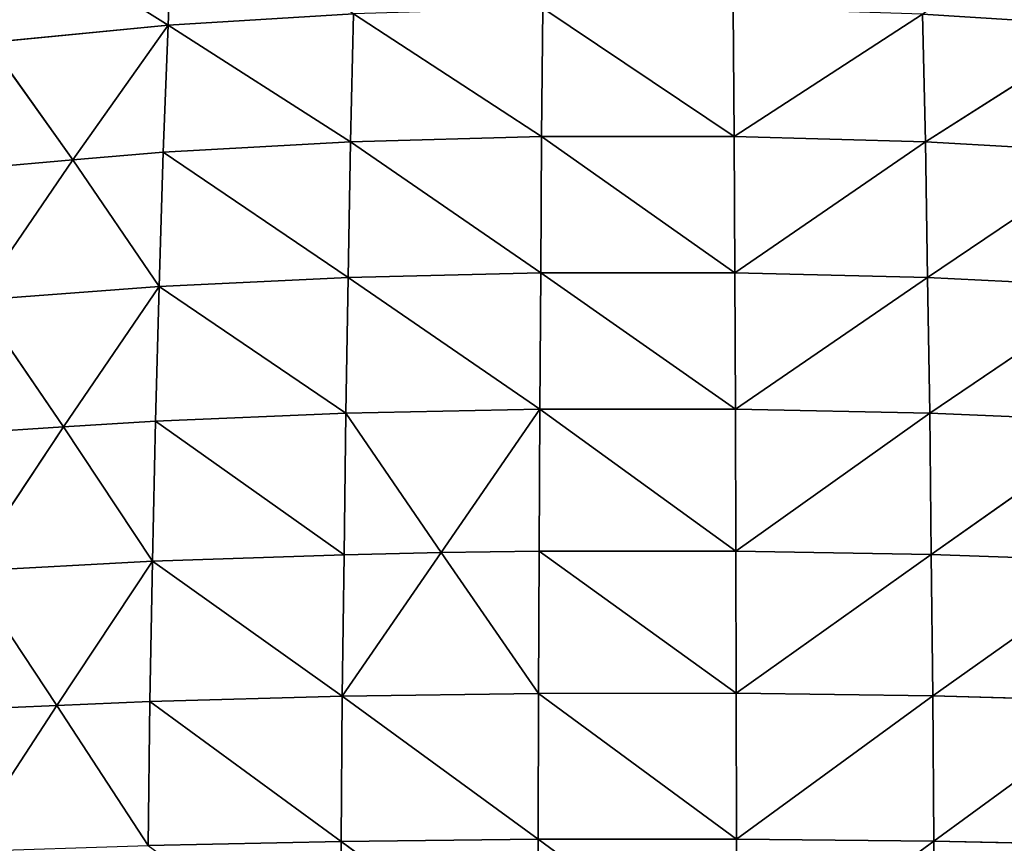
# Model space of a CAD drawing. Extents: x 0 to 857, y 0 to 2511.
# Drawn here: x 196 to 473, y 2084 to 2316 of the extents above; entities that cross this region are included whole.
import ezdxf

# ---------------------------------------------------------------- set-up
doc = ezdxf.new("R2010")
doc.units = 0
doc.header["$LTSCALE"] = 25.4
doc.layers.get('0').update_dxf_attribs({"color": 13, "linetype": 'CONTINUOUS'})

msp = doc.modelspace()

# ---------------------------------------------------------------- linework, layer by layer
at = {"color": 155}
for p, q in [((237.45, 2314.68, 149.37), (238.83, 2350.39, 125.87)), ((237.45, 2314.68, 149.37), (238.83, 2350.39, 125.87)), ((237.45, 2314.68, 149.37), (188.94, 2345.02, 95.35)), ((237.45, 2314.68, 149.37), (188.94, 2345.02, 95.35)), ((342.68, 2283.33, 204.62), (342.98, 2319.56, 180.75)), ((342.68, 2283.33, 204.62), (342.98, 2319.56, 180.75)), ((342.98, 2319.56, 180.75), (396.9, 2283.32, 204.49)), ((342.98, 2319.56, 180.75), (396.9, 2283.32, 204.49)), ((396.9, 2283.32, 204.49), (396.65, 2319.54, 180.7)), ((396.9, 2283.32, 204.49), (396.65, 2319.54, 180.7)), ((289.67, 2317.94, 170.24), (237.45, 2314.68, 149.37)), ((289.67, 2317.94, 170.24), (237.45, 2314.68, 149.37)), ((288.82, 2281.88, 193.91), (289.67, 2317.94, 170.24)), ((288.82, 2281.88, 193.91), (289.67, 2317.94, 170.24)), ((342.68, 2283.33, 204.62), (289.67, 2317.94, 170.24)), ((342.68, 2283.33, 204.62), (289.67, 2317.94, 170.24)), ((396.9, 2283.32, 204.49), (449.97, 2317.86, 170.12)), ((396.9, 2283.32, 204.49), (449.97, 2317.86, 170.12)), ((450.77, 2281.83, 193.92), (449.97, 2317.86, 170.12)), ((450.77, 2281.83, 193.92), (449.97, 2317.86, 170.12)), ((187.04, 2309.8, 118.34), (237.45, 2314.68, 149.37)), ((187.04, 2309.8, 118.34), (237.45, 2314.68, 149.37)), ((237.45, 2314.68, 149.37), (210.6, 2276.77, 157.1)), ((237.45, 2314.68, 149.37), (210.6, 2276.77, 157.1)), ((236.06, 2278.96, 172.86), (237.45, 2314.68, 149.37)), ((236.06, 2278.96, 172.86), (237.45, 2314.68, 149.37)), ((237.45, 2314.68, 149.37), (288.82, 2281.88, 193.91)), ((237.45, 2314.68, 149.37), (288.82, 2281.88, 193.91)), ((450.77, 2281.83, 193.92), (502.19, 2314.51, 149.07)), ((450.77, 2281.83, 193.92), (502.19, 2314.51, 149.07)), ((210.6, 2276.77, 157.1), (187.04, 2309.8, 118.34)), ((210.6, 2276.77, 157.1), (187.04, 2309.8, 118.34)), ((342.68, 2283.33, 204.62), (288.82, 2281.88, 193.91)), ((342.68, 2283.33, 204.62), (288.82, 2281.88, 193.91)), ((342.44, 2244.94, 223.41), (342.68, 2283.33, 204.62)), ((342.44, 2244.94, 223.41), (342.68, 2283.33, 204.62)), ((342.68, 2283.33, 204.62), (397.09, 2244.94, 223.42)), ((342.68, 2283.33, 204.62), (396.9, 2283.32, 204.49)), ((342.68, 2283.33, 204.62), (396.9, 2283.32, 204.49)), ((342.68, 2283.33, 204.62), (397.09, 2244.94, 223.42)), ((397.09, 2244.94, 223.42), (396.9, 2283.32, 204.49)), ((450.77, 2281.83, 193.92), (396.9, 2283.32, 204.49)), ((450.77, 2281.83, 193.92), (396.9, 2283.32, 204.49)), ((397.09, 2244.94, 223.42), (396.9, 2283.32, 204.49)), ((288.82, 2281.88, 193.91), (236.06, 2278.96, 172.86)), ((288.82, 2281.88, 193.91), (236.06, 2278.96, 172.86)), ((288.16, 2243.66, 212.71), (288.82, 2281.88, 193.91)), ((288.16, 2243.66, 212.71), (288.82, 2281.88, 193.91)), ((342.44, 2244.94, 223.41), (288.82, 2281.88, 193.91)), ((342.44, 2244.94, 223.41), (288.82, 2281.88, 193.91)), ((397.09, 2244.94, 223.42), (450.77, 2281.83, 193.92)), ((397.09, 2244.94, 223.42), (450.77, 2281.83, 193.92)), ((451.38, 2243.64, 212.68), (450.77, 2281.83, 193.92)), ((450.77, 2281.83, 193.92), (503.55, 2278.87, 172.63)), ((450.77, 2281.83, 193.92), (503.55, 2278.87, 172.63)), ((451.38, 2243.64, 212.68), (450.77, 2281.83, 193.92)), ((236.06, 2278.96, 172.86), (210.6, 2276.77, 157.1)), ((236.06, 2278.96, 172.86), (210.6, 2276.77, 157.1)), ((234.98, 2241.09, 191.4), (236.06, 2278.96, 172.86)), ((234.98, 2241.09, 191.4), (236.06, 2278.96, 172.86)), ((288.16, 2243.66, 212.71), (236.06, 2278.96, 172.86)), ((288.16, 2243.66, 212.71), (236.06, 2278.96, 172.86)), ((451.38, 2243.64, 212.68), (503.55, 2278.87, 172.63)), ((451.38, 2243.64, 212.68), (503.55, 2278.87, 172.63)), ((183.63, 2237.25, 159.72), (210.6, 2276.77, 157.1)), ((183.63, 2237.25, 159.72), (210.6, 2276.77, 157.1)), ((185.13, 2274.58, 141.33), (210.6, 2276.77, 157.1)), ((185.13, 2274.58, 141.33), (210.6, 2276.77, 157.1)), ((210.6, 2276.77, 157.1), (234.98, 2241.09, 191.4)), ((210.6, 2276.77, 157.1), (234.98, 2241.09, 191.4)), ((288.16, 2243.66, 212.71), (234.98, 2241.09, 191.4)), ((288.16, 2243.66, 212.71), (234.98, 2241.09, 191.4)), ((287.5, 2205.43, 231.51), (288.16, 2243.66, 212.71)), ((287.5, 2205.43, 231.51), (288.16, 2243.66, 212.71)), ((342.44, 2244.94, 223.41), (288.16, 2243.66, 212.71)), ((342.44, 2244.94, 223.41), (288.16, 2243.66, 212.71)), ((342.2, 2206.55, 242.21), (288.16, 2243.66, 212.71)), ((342.2, 2206.55, 242.21), (288.16, 2243.66, 212.71)), ((342.2, 2206.55, 242.21), (342.44, 2244.94, 223.41)), ((342.2, 2206.55, 242.21), (342.44, 2244.94, 223.41)), ((342.44, 2244.94, 223.41), (397.09, 2244.94, 223.42)), ((342.44, 2244.94, 223.41), (397.09, 2244.94, 223.42)), ((342.44, 2244.94, 223.41), (397.27, 2206.55, 242.35)), ((342.44, 2244.94, 223.41), (397.27, 2206.55, 242.35)), ((397.27, 2206.55, 242.35), (397.09, 2244.94, 223.42)), ((451.38, 2243.64, 212.68), (397.09, 2244.94, 223.42)), ((451.38, 2243.64, 212.68), (397.09, 2244.94, 223.42)), ((397.27, 2206.55, 242.35), (397.09, 2244.94, 223.42)), ((451.38, 2243.64, 212.68), (397.27, 2206.55, 242.35)), ((451.38, 2243.64, 212.68), (397.27, 2206.55, 242.35)), ((451.99, 2205.45, 231.44), (451.38, 2243.64, 212.68)), ((504.6, 2241.05, 191.36), (451.38, 2243.64, 212.68)), ((504.6, 2241.05, 191.36), (451.38, 2243.64, 212.68)), ((451.99, 2205.45, 231.44), (451.38, 2243.64, 212.68)), ((234.98, 2241.09, 191.4), (183.63, 2237.25, 159.72)), ((234.98, 2241.09, 191.4), (183.63, 2237.25, 159.72)), ((234.98, 2241.09, 191.4), (208, 2201.57, 194.03)), ((234.98, 2241.09, 191.4), (208, 2201.57, 194.03)), ((233.89, 2203.23, 209.94), (234.98, 2241.09, 191.4)), ((233.89, 2203.23, 209.94), (234.98, 2241.09, 191.4)), ((287.5, 2205.43, 231.51), (234.98, 2241.09, 191.4)), ((287.5, 2205.43, 231.51), (234.98, 2241.09, 191.4)), ((504.6, 2241.05, 191.36), (451.99, 2205.45, 231.44)), ((504.6, 2241.05, 191.36), (451.99, 2205.45, 231.44)), ((208, 2201.57, 194.03), (183.63, 2237.25, 159.72)), ((208, 2201.57, 194.03), (183.63, 2237.25, 159.72)), ((287.5, 2205.43, 231.51), (233.89, 2203.23, 209.94)), ((287.5, 2205.43, 231.51), (233.89, 2203.23, 209.94)), ((287.02, 2165.58, 245.03), (287.5, 2205.43, 231.51)), ((287.02, 2165.58, 245.03), (287.5, 2205.43, 231.51)), ((342.2, 2206.55, 242.21), (287.5, 2205.43, 231.51)), ((342.2, 2206.55, 242.21), (287.5, 2205.43, 231.51)), ((287.5, 2205.43, 231.51), (314.36, 2166.15, 250.38)), ((287.5, 2205.43, 231.51), (314.36, 2166.15, 250.38)), ((342.2, 2206.55, 242.21), (314.36, 2166.15, 250.38)), ((342.2, 2206.55, 242.21), (314.36, 2166.15, 250.38)), ((342.02, 2166.53, 255.92), (342.2, 2206.55, 242.21)), ((342.02, 2166.53, 255.92), (342.2, 2206.55, 242.21)), ((342.2, 2206.55, 242.21), (397.27, 2206.55, 242.35)), ((342.2, 2206.55, 242.21), (397.4, 2166.55, 255.95)), ((342.2, 2206.55, 242.21), (397.4, 2166.55, 255.95)), ((342.2, 2206.55, 242.21), (397.27, 2206.55, 242.35)), ((397.4, 2166.55, 255.95), (397.27, 2206.55, 242.35)), ((397.27, 2206.55, 242.35), (451.99, 2205.45, 231.44)), ((397.4, 2166.55, 255.95), (397.27, 2206.55, 242.35)), ((397.27, 2206.55, 242.35), (451.99, 2205.45, 231.44)), ((397.4, 2166.55, 255.95), (451.99, 2205.45, 231.44)), ((397.4, 2166.55, 255.95), (451.99, 2205.45, 231.44)), ((452.43, 2165.63, 245.15), (451.99, 2205.45, 231.44)), ((451.99, 2205.45, 231.44), (505.65, 2203.23, 210.09)), ((452.43, 2165.63, 245.15), (451.99, 2205.45, 231.44)), ((451.99, 2205.45, 231.44), (505.65, 2203.23, 210.09)), ((208, 2201.57, 194.03), (233.89, 2203.23, 209.94)), ((208, 2201.57, 194.03), (233.89, 2203.23, 209.94)), ((233.11, 2163.73, 223.44), (233.89, 2203.23, 209.94)), ((233.11, 2163.73, 223.44), (233.89, 2203.23, 209.94)), ((233.89, 2203.23, 209.94), (287.02, 2165.58, 245.03)), ((233.89, 2203.23, 209.94), (287.02, 2165.58, 245.03)), ((452.43, 2165.63, 245.15), (505.65, 2203.23, 210.09)), ((452.43, 2165.63, 245.15), (505.65, 2203.23, 210.09)), ((181.04, 2160.97, 191.34), (208, 2201.57, 194.03)), ((181.04, 2160.97, 191.34), (208, 2201.57, 194.03)), ((208, 2201.57, 194.03), (182.12, 2199.92, 178.11)), ((208, 2201.57, 194.03), (182.12, 2199.92, 178.11)), ((233.11, 2163.73, 223.44), (208, 2201.57, 194.03)), ((233.11, 2163.73, 223.44), (208, 2201.57, 194.03)), ((286.53, 2125.74, 258.54), (314.36, 2166.15, 250.38)), ((286.53, 2125.74, 258.54), (314.36, 2166.15, 250.38)), ((314.36, 2166.15, 250.38), (287.02, 2165.58, 245.03)), ((314.36, 2166.15, 250.38), (287.02, 2165.58, 245.03)), ((314.36, 2166.15, 250.38), (342.02, 2166.53, 255.92)), ((314.36, 2166.15, 250.38), (342.02, 2166.53, 255.92)), ((314.36, 2166.15, 250.38), (341.84, 2126.51, 269.64)), ((314.36, 2166.15, 250.38), (341.84, 2126.51, 269.64)), ((341.84, 2126.51, 269.64), (342.02, 2166.53, 255.92)), ((341.84, 2126.51, 269.64), (342.02, 2166.53, 255.92)), ((342.02, 2166.53, 255.92), (397.4, 2166.55, 255.95)), ((342.02, 2166.53, 255.92), (397.4, 2166.55, 255.95)), ((342.02, 2166.53, 255.92), (397.52, 2126.54, 269.56)), ((342.02, 2166.53, 255.92), (397.52, 2126.54, 269.56)), ((397.52, 2126.54, 269.56), (397.4, 2166.55, 255.95)), ((397.4, 2166.55, 255.95), (452.43, 2165.63, 245.15)), ((397.52, 2126.54, 269.56), (397.4, 2166.55, 255.95)), ((397.4, 2166.55, 255.95), (452.43, 2165.63, 245.15)), ((181.04, 2160.97, 191.34), (233.11, 2163.73, 223.44)), ((181.04, 2160.97, 191.34), (233.11, 2163.73, 223.44)), ((233.11, 2163.73, 223.44), (206.15, 2123.12, 220.75)), ((233.11, 2163.73, 223.44), (206.15, 2123.12, 220.75)), ((232.33, 2124.23, 236.93), (233.11, 2163.73, 223.44)), ((232.33, 2124.23, 236.93), (233.11, 2163.73, 223.44)), ((287.02, 2165.58, 245.03), (233.11, 2163.73, 223.44)), ((287.02, 2165.58, 245.03), (233.11, 2163.73, 223.44)), ((286.53, 2125.74, 258.54), (233.11, 2163.73, 223.44)), ((286.53, 2125.74, 258.54), (233.11, 2163.73, 223.44)), ((286.53, 2125.74, 258.54), (287.02, 2165.58, 245.03)), ((286.53, 2125.74, 258.54), (287.02, 2165.58, 245.03)), ((397.52, 2126.54, 269.56), (452.43, 2165.63, 245.15)), ((397.52, 2126.54, 269.56), (452.43, 2165.63, 245.15)), ((452.86, 2125.81, 258.85), (452.43, 2165.63, 245.15)), ((452.43, 2165.63, 245.15), (506.39, 2163.77, 223.57)), ((452.86, 2125.81, 258.85), (452.43, 2165.63, 245.15)), ((452.43, 2165.63, 245.15), (506.39, 2163.77, 223.57)), ((452.86, 2125.81, 258.85), (506.39, 2163.77, 223.57)), ((452.86, 2125.81, 258.85), (506.39, 2163.77, 223.57)), ((206.15, 2123.12, 220.75), (181.04, 2160.97, 191.34)), ((206.15, 2123.12, 220.75), (181.04, 2160.97, 191.34)), ((286.53, 2125.74, 258.54), (232.33, 2124.23, 236.93)), ((286.53, 2125.74, 258.54), (232.33, 2124.23, 236.93)), ((286.23, 2084.81, 266.84), (286.53, 2125.74, 258.54)), ((286.23, 2084.81, 266.84), (286.53, 2125.74, 258.54)), ((341.84, 2126.51, 269.64), (286.53, 2125.74, 258.54)), ((341.84, 2126.51, 269.64), (286.53, 2125.74, 258.54)), ((341.72, 2085.41, 277.86), (286.53, 2125.74, 258.54)), ((341.72, 2085.41, 277.86), (286.53, 2125.74, 258.54)), ((341.72, 2085.41, 277.86), (341.84, 2126.51, 269.64)), ((341.72, 2085.41, 277.86), (341.84, 2126.51, 269.64)), ((341.84, 2126.51, 269.64), (397.52, 2126.54, 269.56)), ((341.84, 2126.51, 269.64), (397.52, 2126.54, 269.56)), ((341.84, 2126.51, 269.64), (397.58, 2085.44, 277.95)), ((341.84, 2126.51, 269.64), (397.58, 2085.44, 277.95)), ((397.58, 2085.44, 277.95), (397.52, 2126.54, 269.56)), ((452.86, 2125.81, 258.85), (397.52, 2126.54, 269.56)), ((452.86, 2125.81, 258.85), (397.52, 2126.54, 269.56)), ((397.58, 2085.44, 277.95), (397.52, 2126.54, 269.56)), ((397.58, 2085.44, 277.95), (452.86, 2125.81, 258.85)), ((397.58, 2085.44, 277.95), (452.86, 2125.81, 258.85)), ((453.12, 2084.9, 267.08), (452.86, 2125.81, 258.85)), ((452.86, 2125.81, 258.85), (507.14, 2124.32, 237.06)), ((453.12, 2084.9, 267.08), (452.86, 2125.81, 258.85)), ((452.86, 2125.81, 258.85), (507.14, 2124.32, 237.06)), ((179.31, 2081.99, 212.66), (206.15, 2123.12, 220.75)), ((179.31, 2081.99, 212.66), (206.15, 2123.12, 220.75)), ((179.96, 2122.02, 204.58), (206.15, 2123.12, 220.75)), ((179.96, 2122.02, 204.58), (206.15, 2123.12, 220.75)), ((232.33, 2124.23, 236.93), (206.15, 2123.12, 220.75)), ((232.33, 2124.23, 236.93), (206.15, 2123.12, 220.75)), ((231.86, 2083.66, 245.01), (206.15, 2123.12, 220.75)), ((231.86, 2083.66, 245.01), (206.15, 2123.12, 220.75)), ((231.86, 2083.66, 245.01), (232.33, 2124.23, 236.93)), ((231.86, 2083.66, 245.01), (232.33, 2124.23, 236.93)), ((232.33, 2124.23, 236.93), (286.23, 2084.81, 266.84)), ((232.33, 2124.23, 236.93), (286.23, 2084.81, 266.84)), ((453.12, 2084.9, 267.08), (507.14, 2124.32, 237.06)), ((453.12, 2084.9, 267.08), (507.14, 2124.32, 237.06)), ((231.86, 2083.66, 245.01), (286.23, 2084.81, 266.84)), ((231.86, 2083.66, 245.01), (286.23, 2084.81, 266.84)), ((285.93, 2043.87, 275.14), (286.23, 2084.81, 266.84)), ((285.93, 2043.87, 275.14), (286.23, 2084.81, 266.84)), ((341.72, 2085.41, 277.86), (286.23, 2084.81, 266.84)), ((341.72, 2085.41, 277.86), (286.23, 2084.81, 266.84)), ((286.23, 2084.81, 266.84), (341.59, 2044.31, 286.07)), ((286.23, 2084.81, 266.84), (341.59, 2044.31, 286.07)), ((341.59, 2044.31, 286.07), (341.72, 2085.41, 277.86)), ((341.59, 2044.31, 286.07), (341.72, 2085.41, 277.86)), ((341.72, 2085.41, 277.86), (397.58, 2085.44, 277.95)), ((341.72, 2085.41, 277.86), (397.58, 2085.44, 277.95)), ((397.65, 2044.34, 286.35), (341.72, 2085.41, 277.86)), ((397.65, 2044.34, 286.35), (341.72, 2085.41, 277.86)), ((397.65, 2044.34, 286.35), (397.58, 2085.44, 277.95)), ((453.12, 2084.9, 267.08), (397.58, 2085.44, 277.95)), ((397.65, 2044.34, 286.35), (397.58, 2085.44, 277.95)), ((453.12, 2084.9, 267.08), (397.58, 2085.44, 277.95)), ((397.65, 2044.34, 286.35), (453.12, 2084.9, 267.08)), ((397.65, 2044.34, 286.35), (453.12, 2084.9, 267.08)), ((453.37, 2043.99, 275.31), (453.12, 2084.9, 267.08)), ((453.12, 2084.9, 267.08), (507.58, 2083.77, 245.37)), ((453.12, 2084.9, 267.08), (507.58, 2083.77, 245.37)), ((453.37, 2043.99, 275.31), (453.12, 2084.9, 267.08))]:
    msp.add_line(p, q, dxfattribs=at)

# ---------------------------------------------------------------- meshes
mesh = msp.add_polyface(dxfattribs=at)
corners = [(238.83, 2350.39, 125.87), (188.94, 2345.02, 95.35), (237.45, 2314.68, 149.37)]
mesh.append_faces([[corners[k] for k in face] for face in [(0, 1, 2)]], dxfattribs={"color": 155})
mesh = msp.add_polyface(dxfattribs=at)
corners = [(289.67, 2317.94, 170.24), (238.83, 2350.39, 125.87), (237.45, 2314.68, 149.37)]
mesh.append_faces([[corners[k] for k in face] for face in [(0, 1, 2)]], dxfattribs={"color": 155})
mesh = msp.add_polyface(dxfattribs=at)
corners = [(502.19, 2314.51, 149.07), (500.83, 2350.14, 125.52), (449.97, 2317.86, 170.12)]
mesh.append_faces([[corners[k] for k in face] for face in [(0, 1, 2)]], dxfattribs={"color": 155})
mesh = msp.add_polyface(dxfattribs=at)
corners = [(237.45, 2314.68, 149.37), (188.94, 2345.02, 95.35), (187.04, 2309.8, 118.34)]
mesh.append_faces([[corners[k] for k in face] for face in [(0, 1, 2)]], dxfattribs={"color": 155})
mesh = msp.add_polyface(dxfattribs=at)
corners = [(342.98, 2319.56, 180.75), (289.67, 2317.94, 170.24), (342.68, 2283.33, 204.62)]
mesh.append_faces([[corners[k] for k in face] for face in [(0, 1, 2)]], dxfattribs={"color": 155})
mesh = msp.add_polyface(dxfattribs=at)
corners = [(396.9, 2283.32, 204.49), (342.98, 2319.56, 180.75), (342.68, 2283.33, 204.62)]
mesh.append_faces([[corners[k] for k in face] for face in [(0, 1, 2)]], dxfattribs={"color": 155})
mesh = msp.add_polyface(dxfattribs=at)
corners = [(396.9, 2283.32, 204.49), (396.65, 2319.54, 180.7), (342.98, 2319.56, 180.75)]
mesh.append_faces([[corners[k] for k in face] for face in [(0, 1, 2)]], dxfattribs={"color": 155})
mesh = msp.add_polyface(dxfattribs=at)
corners = [(449.97, 2317.86, 170.12), (396.65, 2319.54, 180.7), (396.9, 2283.32, 204.49)]
mesh.append_faces([[corners[k] for k in face] for face in [(0, 1, 2)]], dxfattribs={"color": 155})
mesh = msp.add_polyface(dxfattribs=at)
corners = [(289.67, 2317.94, 170.24), (237.45, 2314.68, 149.37), (288.82, 2281.88, 193.91)]
mesh.append_faces([[corners[k] for k in face] for face in [(0, 1, 2)]], dxfattribs={"color": 155})
mesh = msp.add_polyface(dxfattribs=at)
corners = [(342.68, 2283.33, 204.62), (289.67, 2317.94, 170.24), (288.82, 2281.88, 193.91)]
mesh.append_faces([[corners[k] for k in face] for face in [(0, 1, 2)]], dxfattribs={"color": 155})
mesh = msp.add_polyface(dxfattribs=at)
corners = [(450.77, 2281.83, 193.92), (449.97, 2317.86, 170.12), (396.9, 2283.32, 204.49)]
mesh.append_faces([[corners[k] for k in face] for face in [(0, 1, 2)]], dxfattribs={"color": 155})
mesh = msp.add_polyface(dxfattribs=at)
corners = [(502.19, 2314.51, 149.07), (449.97, 2317.86, 170.12), (450.77, 2281.83, 193.92)]
mesh.append_faces([[corners[k] for k in face] for face in [(0, 1, 2)]], dxfattribs={"color": 155})
mesh = msp.add_polyface(dxfattribs=at)
corners = [(237.45, 2314.68, 149.37), (187.04, 2309.8, 118.34), (210.6, 2276.77, 157.1)]
mesh.append_faces([[corners[k] for k in face] for face in [(0, 1, 2)]], dxfattribs={"color": 155})
mesh = msp.add_polyface(dxfattribs=at)
corners = [(237.45, 2314.68, 149.37), (210.6, 2276.77, 157.1), (236.06, 2278.96, 172.86)]
mesh.append_faces([[corners[k] for k in face] for face in [(0, 1, 2)]], dxfattribs={"color": 155})
mesh = msp.add_polyface(dxfattribs=at)
corners = [(288.82, 2281.88, 193.91), (237.45, 2314.68, 149.37), (236.06, 2278.96, 172.86)]
mesh.append_faces([[corners[k] for k in face] for face in [(0, 1, 2)]], dxfattribs={"color": 155})
mesh = msp.add_polyface(dxfattribs=at)
corners = [(503.55, 2278.87, 172.63), (502.19, 2314.51, 149.07), (450.77, 2281.83, 193.92)]
mesh.append_faces([[corners[k] for k in face] for face in [(0, 1, 2)]], dxfattribs={"color": 155})
mesh = msp.add_polyface(dxfattribs=at)
corners = [(210.6, 2276.77, 157.1), (187.04, 2309.8, 118.34), (185.13, 2274.58, 141.33)]
mesh.append_faces([[corners[k] for k in face] for face in [(0, 1, 2)]], dxfattribs={"color": 155})
mesh = msp.add_polyface(dxfattribs=at)
corners = [(342.68, 2283.33, 204.62), (288.82, 2281.88, 193.91), (342.44, 2244.94, 223.41)]
mesh.append_faces([[corners[k] for k in face] for face in [(0, 1, 2)]], dxfattribs={"color": 155})
mesh = msp.add_polyface(dxfattribs=at)
corners = [(397.09, 2244.94, 223.42), (342.68, 2283.33, 204.62), (342.44, 2244.94, 223.41)]
mesh.append_faces([[corners[k] for k in face] for face in [(0, 1, 2)]], dxfattribs={"color": 155})
mesh = msp.add_polyface(dxfattribs=at)
corners = [(397.09, 2244.94, 223.42), (396.9, 2283.32, 204.49), (342.68, 2283.33, 204.62)]
mesh.append_faces([[corners[k] for k in face] for face in [(0, 1, 2)]], dxfattribs={"color": 155})
mesh = msp.add_polyface(dxfattribs=at)
corners = [(450.77, 2281.83, 193.92), (396.9, 2283.32, 204.49), (397.09, 2244.94, 223.42)]
mesh.append_faces([[corners[k] for k in face] for face in [(0, 1, 2)]], dxfattribs={"color": 155})
mesh = msp.add_polyface(dxfattribs=at)
corners = [(288.82, 2281.88, 193.91), (236.06, 2278.96, 172.86), (288.16, 2243.66, 212.71)]
mesh.append_faces([[corners[k] for k in face] for face in [(0, 1, 2)]], dxfattribs={"color": 155})
mesh = msp.add_polyface(dxfattribs=at)
corners = [(342.44, 2244.94, 223.41), (288.82, 2281.88, 193.91), (288.16, 2243.66, 212.71)]
mesh.append_faces([[corners[k] for k in face] for face in [(0, 1, 2)]], dxfattribs={"color": 155})
mesh = msp.add_polyface(dxfattribs=at)
corners = [(451.38, 2243.64, 212.68), (450.77, 2281.83, 193.92), (397.09, 2244.94, 223.42)]
mesh.append_faces([[corners[k] for k in face] for face in [(0, 1, 2)]], dxfattribs={"color": 155})
mesh = msp.add_polyface(dxfattribs=at)
corners = [(503.55, 2278.87, 172.63), (450.77, 2281.83, 193.92), (451.38, 2243.64, 212.68)]
mesh.append_faces([[corners[k] for k in face] for face in [(0, 1, 2)]], dxfattribs={"color": 155})
mesh = msp.add_polyface(dxfattribs=at)
corners = [(236.06, 2278.96, 172.86), (210.6, 2276.77, 157.1), (234.98, 2241.09, 191.4)]
mesh.append_faces([[corners[k] for k in face] for face in [(0, 1, 2)]], dxfattribs={"color": 155})
mesh = msp.add_polyface(dxfattribs=at)
corners = [(288.16, 2243.66, 212.71), (236.06, 2278.96, 172.86), (234.98, 2241.09, 191.4)]
mesh.append_faces([[corners[k] for k in face] for face in [(0, 1, 2)]], dxfattribs={"color": 155})
mesh = msp.add_polyface(dxfattribs=at)
corners = [(504.6, 2241.05, 191.36), (503.55, 2278.87, 172.63), (451.38, 2243.64, 212.68)]
mesh.append_faces([[corners[k] for k in face] for face in [(0, 1, 2)]], dxfattribs={"color": 155})
mesh = msp.add_polyface(dxfattribs=at)
corners = [(210.6, 2276.77, 157.1), (185.13, 2274.58, 141.33), (183.63, 2237.25, 159.72)]
mesh.append_faces([[corners[k] for k in face] for face in [(0, 1, 2)]], dxfattribs={"color": 155})
mesh = msp.add_polyface(dxfattribs=at)
corners = [(234.98, 2241.09, 191.4), (210.6, 2276.77, 157.1), (183.63, 2237.25, 159.72)]
mesh.append_faces([[corners[k] for k in face] for face in [(0, 1, 2)]], dxfattribs={"color": 155})
mesh = msp.add_polyface(dxfattribs=at)
corners = [(288.16, 2243.66, 212.71), (234.98, 2241.09, 191.4), (287.5, 2205.43, 231.51)]
mesh.append_faces([[corners[k] for k in face] for face in [(0, 1, 2)]], dxfattribs={"color": 155})
mesh = msp.add_polyface(dxfattribs=at)
corners = [(342.2, 2206.55, 242.21), (288.16, 2243.66, 212.71), (287.5, 2205.43, 231.51)]
mesh.append_faces([[corners[k] for k in face] for face in [(0, 1, 2)]], dxfattribs={"color": 155})
mesh = msp.add_polyface(dxfattribs=at)
corners = [(342.44, 2244.94, 223.41), (288.16, 2243.66, 212.71), (342.2, 2206.55, 242.21)]
mesh.append_faces([[corners[k] for k in face] for face in [(0, 1, 2)]], dxfattribs={"color": 155})
mesh = msp.add_polyface(dxfattribs=at)
corners = [(397.27, 2206.55, 242.35), (342.44, 2244.94, 223.41), (342.2, 2206.55, 242.21)]
mesh.append_faces([[corners[k] for k in face] for face in [(0, 1, 2)]], dxfattribs={"color": 155})
mesh = msp.add_polyface(dxfattribs=at)
corners = [(397.27, 2206.55, 242.35), (397.09, 2244.94, 223.42), (342.44, 2244.94, 223.41)]
mesh.append_faces([[corners[k] for k in face] for face in [(0, 1, 2)]], dxfattribs={"color": 155})
mesh = msp.add_polyface(dxfattribs=at)
corners = [(451.38, 2243.64, 212.68), (397.09, 2244.94, 223.42), (397.27, 2206.55, 242.35)]
mesh.append_faces([[corners[k] for k in face] for face in [(0, 1, 2)]], dxfattribs={"color": 155})
mesh = msp.add_polyface(dxfattribs=at)
corners = [(451.99, 2205.45, 231.44), (451.38, 2243.64, 212.68), (397.27, 2206.55, 242.35)]
mesh.append_faces([[corners[k] for k in face] for face in [(0, 1, 2)]], dxfattribs={"color": 155})
mesh = msp.add_polyface(dxfattribs=at)
corners = [(504.6, 2241.05, 191.36), (451.38, 2243.64, 212.68), (451.99, 2205.45, 231.44)]
mesh.append_faces([[corners[k] for k in face] for face in [(0, 1, 2)]], dxfattribs={"color": 155})
mesh = msp.add_polyface(dxfattribs=at)
corners = [(234.98, 2241.09, 191.4), (183.63, 2237.25, 159.72), (208, 2201.57, 194.03)]
mesh.append_faces([[corners[k] for k in face] for face in [(0, 1, 2)]], dxfattribs={"color": 155})
mesh = msp.add_polyface(dxfattribs=at)
corners = [(234.98, 2241.09, 191.4), (208, 2201.57, 194.03), (233.89, 2203.23, 209.94)]
mesh.append_faces([[corners[k] for k in face] for face in [(0, 1, 2)]], dxfattribs={"color": 155})
mesh = msp.add_polyface(dxfattribs=at)
corners = [(287.5, 2205.43, 231.51), (234.98, 2241.09, 191.4), (233.89, 2203.23, 209.94)]
mesh.append_faces([[corners[k] for k in face] for face in [(0, 1, 2)]], dxfattribs={"color": 155})
mesh = msp.add_polyface(dxfattribs=at)
corners = [(505.65, 2203.23, 210.09), (504.6, 2241.05, 191.36), (451.99, 2205.45, 231.44)]
mesh.append_faces([[corners[k] for k in face] for face in [(0, 1, 2)]], dxfattribs={"color": 155})
mesh = msp.add_polyface(dxfattribs=at)
corners = [(208, 2201.57, 194.03), (183.63, 2237.25, 159.72), (182.12, 2199.92, 178.11)]
mesh.append_faces([[corners[k] for k in face] for face in [(0, 1, 2)]], dxfattribs={"color": 155})
mesh = msp.add_polyface(dxfattribs=at)
corners = [(287.5, 2205.43, 231.51), (233.89, 2203.23, 209.94), (287.02, 2165.58, 245.03)]
mesh.append_faces([[corners[k] for k in face] for face in [(0, 1, 2)]], dxfattribs={"color": 155})
mesh = msp.add_polyface(dxfattribs=at)
corners = [(314.36, 2166.15, 250.38), (287.5, 2205.43, 231.51), (287.02, 2165.58, 245.03)]
mesh.append_faces([[corners[k] for k in face] for face in [(0, 1, 2)]], dxfattribs={"color": 155})
mesh = msp.add_polyface(dxfattribs=at)
corners = [(342.2, 2206.55, 242.21), (287.5, 2205.43, 231.51), (314.36, 2166.15, 250.38)]
mesh.append_faces([[corners[k] for k in face] for face in [(0, 1, 2)]], dxfattribs={"color": 155})
mesh = msp.add_polyface(dxfattribs=at)
corners = [(342.2, 2206.55, 242.21), (314.36, 2166.15, 250.38), (342.02, 2166.53, 255.92)]
mesh.append_faces([[corners[k] for k in face] for face in [(0, 1, 2)]], dxfattribs={"color": 155})
mesh = msp.add_polyface(dxfattribs=at)
corners = [(397.4, 2166.55, 255.95), (342.2, 2206.55, 242.21), (342.02, 2166.53, 255.92)]
mesh.append_faces([[corners[k] for k in face] for face in [(0, 1, 2)]], dxfattribs={"color": 155})
mesh = msp.add_polyface(dxfattribs=at)
corners = [(397.4, 2166.55, 255.95), (397.27, 2206.55, 242.35), (342.2, 2206.55, 242.21)]
mesh.append_faces([[corners[k] for k in face] for face in [(0, 1, 2)]], dxfattribs={"color": 155})
mesh = msp.add_polyface(dxfattribs=at)
corners = [(451.99, 2205.45, 231.44), (397.27, 2206.55, 242.35), (397.4, 2166.55, 255.95)]
mesh.append_faces([[corners[k] for k in face] for face in [(0, 1, 2)]], dxfattribs={"color": 155})
mesh = msp.add_polyface(dxfattribs=at)
corners = [(452.43, 2165.63, 245.15), (451.99, 2205.45, 231.44), (397.4, 2166.55, 255.95)]
mesh.append_faces([[corners[k] for k in face] for face in [(0, 1, 2)]], dxfattribs={"color": 155})
mesh = msp.add_polyface(dxfattribs=at)
corners = [(505.65, 2203.23, 210.09), (451.99, 2205.45, 231.44), (452.43, 2165.63, 245.15)]
mesh.append_faces([[corners[k] for k in face] for face in [(0, 1, 2)]], dxfattribs={"color": 155})
mesh = msp.add_polyface(dxfattribs=at)
corners = [(233.89, 2203.23, 209.94), (208, 2201.57, 194.03), (233.11, 2163.73, 223.44)]
mesh.append_faces([[corners[k] for k in face] for face in [(0, 1, 2)]], dxfattribs={"color": 155})
mesh = msp.add_polyface(dxfattribs=at)
corners = [(287.02, 2165.58, 245.03), (233.89, 2203.23, 209.94), (233.11, 2163.73, 223.44)]
mesh.append_faces([[corners[k] for k in face] for face in [(0, 1, 2)]], dxfattribs={"color": 155})
mesh = msp.add_polyface(dxfattribs=at)
corners = [(506.39, 2163.77, 223.57), (505.65, 2203.23, 210.09), (452.43, 2165.63, 245.15)]
mesh.append_faces([[corners[k] for k in face] for face in [(0, 1, 2)]], dxfattribs={"color": 155})
mesh = msp.add_polyface(dxfattribs=at)
corners = [(208, 2201.57, 194.03), (182.12, 2199.92, 178.11), (181.04, 2160.97, 191.34)]
mesh.append_faces([[corners[k] for k in face] for face in [(0, 1, 2)]], dxfattribs={"color": 155})
mesh = msp.add_polyface(dxfattribs=at)
corners = [(233.11, 2163.73, 223.44), (208, 2201.57, 194.03), (181.04, 2160.97, 191.34)]
mesh.append_faces([[corners[k] for k in face] for face in [(0, 1, 2)]], dxfattribs={"color": 155})
mesh = msp.add_polyface(dxfattribs=at)
corners = [(314.36, 2166.15, 250.38), (287.02, 2165.58, 245.03), (286.53, 2125.74, 258.54)]
mesh.append_faces([[corners[k] for k in face] for face in [(0, 1, 2)]], dxfattribs={"color": 155})
mesh = msp.add_polyface(dxfattribs=at)
corners = [(341.84, 2126.51, 269.64), (314.36, 2166.15, 250.38), (286.53, 2125.74, 258.54)]
mesh.append_faces([[corners[k] for k in face] for face in [(0, 1, 2)]], dxfattribs={"color": 155})
mesh = msp.add_polyface(dxfattribs=at)
corners = [(342.02, 2166.53, 255.92), (314.36, 2166.15, 250.38), (341.84, 2126.51, 269.64)]
mesh.append_faces([[corners[k] for k in face] for face in [(0, 1, 2)]], dxfattribs={"color": 155})
mesh = msp.add_polyface(dxfattribs=at)
corners = [(397.52, 2126.54, 269.56), (342.02, 2166.53, 255.92), (341.84, 2126.51, 269.64)]
mesh.append_faces([[corners[k] for k in face] for face in [(0, 1, 2)]], dxfattribs={"color": 155})
mesh = msp.add_polyface(dxfattribs=at)
corners = [(397.52, 2126.54, 269.56), (397.4, 2166.55, 255.95), (342.02, 2166.53, 255.92)]
mesh.append_faces([[corners[k] for k in face] for face in [(0, 1, 2)]], dxfattribs={"color": 155})
mesh = msp.add_polyface(dxfattribs=at)
corners = [(452.43, 2165.63, 245.15), (397.4, 2166.55, 255.95), (397.52, 2126.54, 269.56)]
mesh.append_faces([[corners[k] for k in face] for face in [(0, 1, 2)]], dxfattribs={"color": 155})
mesh = msp.add_polyface(dxfattribs=at)
corners = [(233.11, 2163.73, 223.44), (181.04, 2160.97, 191.34), (206.15, 2123.12, 220.75)]
mesh.append_faces([[corners[k] for k in face] for face in [(0, 1, 2)]], dxfattribs={"color": 155})
mesh = msp.add_polyface(dxfattribs=at)
corners = [(233.11, 2163.73, 223.44), (206.15, 2123.12, 220.75), (232.33, 2124.23, 236.93)]
mesh.append_faces([[corners[k] for k in face] for face in [(0, 1, 2)]], dxfattribs={"color": 155})
mesh = msp.add_polyface(dxfattribs=at)
corners = [(286.53, 2125.74, 258.54), (233.11, 2163.73, 223.44), (232.33, 2124.23, 236.93)]
mesh.append_faces([[corners[k] for k in face] for face in [(0, 1, 2)]], dxfattribs={"color": 155})
mesh = msp.add_polyface(dxfattribs=at)
corners = [(287.02, 2165.58, 245.03), (233.11, 2163.73, 223.44), (286.53, 2125.74, 258.54)]
mesh.append_faces([[corners[k] for k in face] for face in [(0, 1, 2)]], dxfattribs={"color": 155})
mesh = msp.add_polyface(dxfattribs=at)
corners = [(452.86, 2125.81, 258.85), (452.43, 2165.63, 245.15), (397.52, 2126.54, 269.56)]
mesh.append_faces([[corners[k] for k in face] for face in [(0, 1, 2)]], dxfattribs={"color": 155})
mesh = msp.add_polyface(dxfattribs=at)
corners = [(506.39, 2163.77, 223.57), (452.43, 2165.63, 245.15), (452.86, 2125.81, 258.85)]
mesh.append_faces([[corners[k] for k in face] for face in [(0, 1, 2)]], dxfattribs={"color": 155})
mesh = msp.add_polyface(dxfattribs=at)
corners = [(507.14, 2124.32, 237.06), (506.39, 2163.77, 223.57), (452.86, 2125.81, 258.85)]
mesh.append_faces([[corners[k] for k in face] for face in [(0, 1, 2)]], dxfattribs={"color": 155})
mesh = msp.add_polyface(dxfattribs=at)
corners = [(206.15, 2123.12, 220.75), (181.04, 2160.97, 191.34), (179.96, 2122.02, 204.58)]
mesh.append_faces([[corners[k] for k in face] for face in [(0, 1, 2)]], dxfattribs={"color": 155})
mesh = msp.add_polyface(dxfattribs=at)
corners = [(286.53, 2125.74, 258.54), (232.33, 2124.23, 236.93), (286.23, 2084.81, 266.84)]
mesh.append_faces([[corners[k] for k in face] for face in [(0, 1, 2)]], dxfattribs={"color": 155})
mesh = msp.add_polyface(dxfattribs=at)
corners = [(341.72, 2085.41, 277.86), (286.53, 2125.74, 258.54), (286.23, 2084.81, 266.84)]
mesh.append_faces([[corners[k] for k in face] for face in [(0, 1, 2)]], dxfattribs={"color": 155})
mesh = msp.add_polyface(dxfattribs=at)
corners = [(341.84, 2126.51, 269.64), (286.53, 2125.74, 258.54), (341.72, 2085.41, 277.86)]
mesh.append_faces([[corners[k] for k in face] for face in [(0, 1, 2)]], dxfattribs={"color": 155})
mesh = msp.add_polyface(dxfattribs=at)
corners = [(397.58, 2085.44, 277.95), (341.84, 2126.51, 269.64), (341.72, 2085.41, 277.86)]
mesh.append_faces([[corners[k] for k in face] for face in [(0, 1, 2)]], dxfattribs={"color": 155})
mesh = msp.add_polyface(dxfattribs=at)
corners = [(397.58, 2085.44, 277.95), (397.52, 2126.54, 269.56), (341.84, 2126.51, 269.64)]
mesh.append_faces([[corners[k] for k in face] for face in [(0, 1, 2)]], dxfattribs={"color": 155})
mesh = msp.add_polyface(dxfattribs=at)
corners = [(452.86, 2125.81, 258.85), (397.52, 2126.54, 269.56), (397.58, 2085.44, 277.95)]
mesh.append_faces([[corners[k] for k in face] for face in [(0, 1, 2)]], dxfattribs={"color": 155})
mesh = msp.add_polyface(dxfattribs=at)
corners = [(453.12, 2084.9, 267.08), (452.86, 2125.81, 258.85), (397.58, 2085.44, 277.95)]
mesh.append_faces([[corners[k] for k in face] for face in [(0, 1, 2)]], dxfattribs={"color": 155})
mesh = msp.add_polyface(dxfattribs=at)
corners = [(507.14, 2124.32, 237.06), (452.86, 2125.81, 258.85), (453.12, 2084.9, 267.08)]
mesh.append_faces([[corners[k] for k in face] for face in [(0, 1, 2)]], dxfattribs={"color": 155})
mesh = msp.add_polyface(dxfattribs=at)
corners = [(206.15, 2123.12, 220.75), (179.96, 2122.02, 204.58), (179.31, 2081.99, 212.66)]
mesh.append_faces([[corners[k] for k in face] for face in [(0, 1, 2)]], dxfattribs={"color": 155})
mesh = msp.add_polyface(dxfattribs=at)
corners = [(231.86, 2083.66, 245.01), (206.15, 2123.12, 220.75), (179.31, 2081.99, 212.66)]
mesh.append_faces([[corners[k] for k in face] for face in [(0, 1, 2)]], dxfattribs={"color": 155})
mesh = msp.add_polyface(dxfattribs=at)
corners = [(232.33, 2124.23, 236.93), (206.15, 2123.12, 220.75), (231.86, 2083.66, 245.01)]
mesh.append_faces([[corners[k] for k in face] for face in [(0, 1, 2)]], dxfattribs={"color": 155})
mesh = msp.add_polyface(dxfattribs=at)
corners = [(286.23, 2084.81, 266.84), (232.33, 2124.23, 236.93), (231.86, 2083.66, 245.01)]
mesh.append_faces([[corners[k] for k in face] for face in [(0, 1, 2)]], dxfattribs={"color": 155})
mesh = msp.add_polyface(dxfattribs=at)
corners = [(507.58, 2083.77, 245.37), (507.14, 2124.32, 237.06), (453.12, 2084.9, 267.08)]
mesh.append_faces([[corners[k] for k in face] for face in [(0, 1, 2)]], dxfattribs={"color": 155})
mesh = msp.add_polyface(dxfattribs=at)
corners = [(286.23, 2084.81, 266.84), (231.86, 2083.66, 245.01), (285.93, 2043.87, 275.14)]
mesh.append_faces([[corners[k] for k in face] for face in [(0, 1, 2)]], dxfattribs={"color": 155})
mesh = msp.add_polyface(dxfattribs=at)
corners = [(341.59, 2044.31, 286.07), (286.23, 2084.81, 266.84), (285.93, 2043.87, 275.14)]
mesh.append_faces([[corners[k] for k in face] for face in [(0, 1, 2)]], dxfattribs={"color": 155})
mesh = msp.add_polyface(dxfattribs=at)
corners = [(341.72, 2085.41, 277.86), (286.23, 2084.81, 266.84), (341.59, 2044.31, 286.07)]
mesh.append_faces([[corners[k] for k in face] for face in [(0, 1, 2)]], dxfattribs={"color": 155})
mesh = msp.add_polyface(dxfattribs=at)
corners = [(397.65, 2044.34, 286.35), (341.72, 2085.41, 277.86), (341.59, 2044.31, 286.07)]
mesh.append_faces([[corners[k] for k in face] for face in [(0, 1, 2)]], dxfattribs={"color": 155})
mesh = msp.add_polyface(dxfattribs=at)
corners = [(397.65, 2044.34, 286.35), (397.58, 2085.44, 277.95), (341.72, 2085.41, 277.86)]
mesh.append_faces([[corners[k] for k in face] for face in [(0, 1, 2)]], dxfattribs={"color": 155})
mesh = msp.add_polyface(dxfattribs=at)
corners = [(453.12, 2084.9, 267.08), (397.58, 2085.44, 277.95), (397.65, 2044.34, 286.35)]
mesh.append_faces([[corners[k] for k in face] for face in [(0, 1, 2)]], dxfattribs={"color": 155})
mesh = msp.add_polyface(dxfattribs=at)
corners = [(453.37, 2043.99, 275.31), (453.12, 2084.9, 267.08), (397.65, 2044.34, 286.35)]
mesh.append_faces([[corners[k] for k in face] for face in [(0, 1, 2)]], dxfattribs={"color": 155})
mesh = msp.add_polyface(dxfattribs=at)
corners = [(507.58, 2083.77, 245.37), (453.12, 2084.9, 267.08), (453.37, 2043.99, 275.31)]
mesh.append_faces([[corners[k] for k in face] for face in [(0, 1, 2)]], dxfattribs={"color": 155})

doc.saveas('drawing.dxf')
